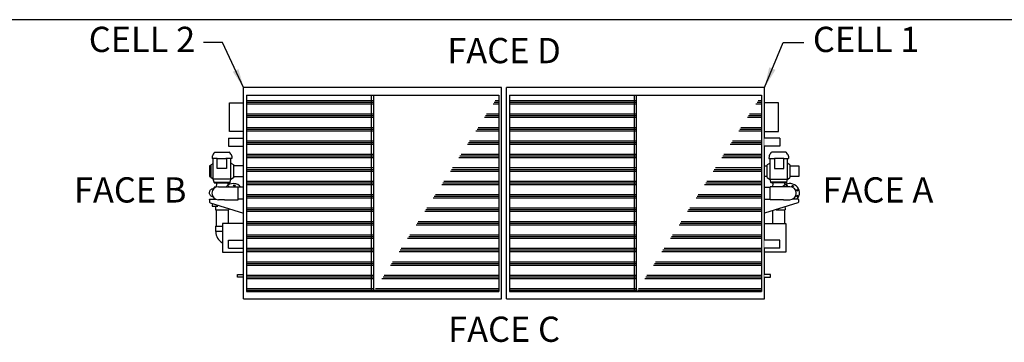
# Model space of a CAD drawing. Units: inches. Extents: x 14 to 1667, y 2025 to 3265.
# Drawn here: x 570 to 1120, y 3085 to 3265 of the extents above; entities that cross this region are included whole.
import ezdxf

# ---------------------------------------------------------------- set-up
doc = ezdxf.new("R2010")
doc.units = ezdxf.units.IN
doc.header["$MEASUREMENT"] = 0
for name, color, linetype in [('BASE-UNIT', 6, 'Continuous'), ('COIL-14R0D', 7, 'Continuous'), ('STD-PAN-DOOR', 7, 'Continuous'), ('STD-PUMP-PIPING-14R0D', 7, 'Continuous'), ('STD-TBOX-EC', 7, 'Continuous')]:
    doc.layers.add(name, color=color, linetype=linetype)
doc.styles.add('SUBMITTAL', font='simplex.shx', dxfattribs={"width": 0.75})
doc.dimstyles.new('SUBMITTAL', dxfattribs={"dimtxt": 0.09375, "dimasz": 0.09375, "dimexe": 0.03125, "dimexo": 0.0625, "dimgap": 0.0625, "dimtad": 0, "dimdec": 4, "dimzin": 4, "dimdsep": 46, "dimlunit": 4, "dimtxsty": 'SUBMITTAL', "dimcen": 0.09375, "dimclre": 6, "dimadec": 0, "dimazin": 0, "dimtfac": 1, "dimtdec": 0, "dimtofl": 0, "dimtmove": 0, "dimatfit": 3, "dimfxl": 1, "dimfrac": 2, "dimtolj": 1, "dimtzin": 4, "dimarcsym": 0})
pattern_1 = [(0, (-245.512, -2077.027), (0, 7.5), []), (0, (-245.512, -2076.089), (0, 7.5), []), (0, (-245.512, -2075.152), (0, 7.5), [])]

# ---------------------------------------------------------------- blocks, each defined once
blk = doc.blocks.new('BORDER')
blk.add_line((1, 1), (0, 1))

msp = doc.modelspace()

# ---------------------------------------------------------------- hatches: boundary and pattern name
at = {"layer": 'BASE-UNIT'}
h = msp.add_hatch(dxfattribs=at)
h.set_pattern_fill('PLAST', color=256, scale=30)
h.set_pattern_definition(pattern_1)
edge = h.paths.add_edge_path()
edge.add_line((697.0217, 3222.9116), (837.7887, 3222.9116))
edge.add_line((697.0217, 3222.9116), (697.0217, 3113.2866))
edge.add_line((697.0217, 3113.2866), (837.7887, 3113.2866))
edge.add_line((766.7717, 3113.2866), (766.7717, 3222.9116))
h = msp.add_hatch(dxfattribs=at)
h.set_pattern_fill('PLAST', color=256, scale=30)
h.set_pattern_definition(pattern_1)
edge = h.paths.add_edge_path()
edge.add_line((697.0217, 3222.9116), (837.7887, 3222.9116))
edge.add_line((768.0387, 3113.2866), (768.0387, 3222.9116))
edge.add_line((697.0217, 3113.2866), (837.7887, 3113.2866))
edge.add_line((837.7887, 3222.9116), (837.7887, 3113.2866))
h = msp.add_hatch(dxfattribs=at)
h.set_pattern_fill('PLAST', color=256, scale=30)
h.set_pattern_definition(pattern_1)
edge = h.paths.add_edge_path()
edge.add_line((843.7717, 3222.9116), (984.5387, 3222.9116))
edge.add_line((843.7717, 3222.9116), (843.7717, 3113.2866))
edge.add_line((843.7717, 3113.2866), (984.5387, 3113.2866))
edge.add_line((913.5217, 3113.2866), (913.5217, 3222.9116))
h = msp.add_hatch(dxfattribs=at)
h.set_pattern_fill('PLAST', color=256, scale=30)
h.set_pattern_definition(pattern_1)
edge = h.paths.add_edge_path()
edge.add_line((843.7717, 3222.9116), (984.5387, 3222.9116))
edge.add_line((914.7887, 3113.2866), (914.7887, 3222.9116))
edge.add_line((843.7717, 3113.2866), (984.5387, 3113.2866))
edge.add_line((984.5387, 3222.9116), (984.5387, 3113.2866))

# ---------------------------------------------------------------- linework, layer by layer
for p, q in [((839.4137, 3227.0991), (695.3967, 3227.0991)), ((839.4137, 3109.0991), (839.4137, 3227.0991)), ((986.1637, 3227.0991), (842.1467, 3227.0991)), ((842.1467, 3109.0991), (842.1467, 3227.0991)), ((986.1637, 3109.0991), (986.1637, 3227.0991)), ((697.0217, 3222.9116), (697.0217, 3113.2866)), ((697.0217, 3222.9116), (837.7887, 3222.9116)), ((766.7717, 3113.2866), (766.7717, 3222.9116)), ((768.0387, 3113.2866), (768.0387, 3222.9116)), ((837.7887, 3222.9116), (837.7887, 3113.2866)), ((843.7717, 3222.9116), (843.7717, 3113.2866)), ((843.7717, 3222.9116), (984.5387, 3222.9116)), ((913.5217, 3113.2866), (913.5217, 3222.9116)), ((914.7887, 3113.2866), (914.7887, 3222.9116)), ((984.5387, 3222.9116), (984.5387, 3113.2866)), ((697.0217, 3113.2866), (837.7887, 3113.2866)), ((843.7717, 3113.2866), (984.5387, 3113.2866)), ((695.3967, 3109.0991), (839.4137, 3109.0991)), ((842.1467, 3109.0991), (986.1637, 3109.0991))]:
    msp.add_line(p, q, dxfattribs=at)
at = {"layer": 'STD-PUMP-PIPING-14R0D'}
for p, q in [((677.9146, 3188.8527), (677.8773, 3187.4251)), ((679.2227, 3190.9715), (679.2216, 3190.9316)), ((679.3407, 3191.0865), (687.3783, 3191.0865)), ((687.4964, 3190.9715), (687.4975, 3190.9316)), ((688.8044, 3188.8527), (688.8418, 3187.4251)), ((988.7054, 3188.8527), (988.6681, 3187.4251)), ((990.0135, 3190.9715), (990.0124, 3190.9316)), ((998.1691, 3191.0865), (990.1315, 3191.0865)), ((998.2872, 3190.9715), (998.2883, 3190.9316)), ((999.5952, 3188.8527), (999.6326, 3187.4251)), ((677.1281, 3183.3498), (676.2427, 3183.3498)), ((676.2427, 3183.3498), (676.2427, 3177.3498)), ((677.1281, 3183.9185), (678.3691, 3184.7162)), ((677.1281, 3183.9185), (677.1281, 3176.7812)), ((680.5541, 3187.4251), (677.8773, 3187.4251)), ((678.3691, 3184.7162), (678.4642, 3184.7162)), ((678.4642, 3175.9842), (678.4642, 3187.4251)), ((688.8418, 3187.4251), (685.4779, 3187.4251)), ((688.2549, 3175.9842), (688.2549, 3187.4251)), ((688.6191, 3184.7162), (688.2549, 3184.7162)), ((688.6191, 3184.7162), (689.8601, 3183.9185)), ((689.8601, 3176.7812), (689.8601, 3183.9185)), ((695.3967, 3183.3498), (689.8601, 3183.3498)), ((986.1637, 3183.3498), (987.6498, 3183.3498)), ((988.8908, 3184.7162), (987.6498, 3183.9185)), ((987.6498, 3176.7812), (987.6498, 3183.9185)), ((988.6681, 3187.4251), (992.032, 3187.4251)), ((988.8908, 3184.7162), (989.255, 3184.7162)), ((989.255, 3175.9842), (989.255, 3187.4251)), ((996.9558, 3187.4251), (999.6326, 3187.4251)), ((999.0457, 3175.9842), (999.0457, 3187.4251)), ((999.1408, 3184.7162), (999.0457, 3184.7162)), ((1000.3818, 3183.9185), (999.1408, 3184.7162)), ((1000.3818, 3183.9185), (1000.3818, 3176.7812)), ((1000.3818, 3183.3498), (1005.3177, 3183.3498)), ((1005.3177, 3183.3498), (1005.3177, 3177.3498)), ((676.2427, 3177.3498), (677.1281, 3177.3498)), ((689.8601, 3177.3498), (695.3967, 3177.3498)), ((987.6498, 3177.3498), (986.1637, 3177.3498)), ((1005.3177, 3177.3498), (1000.3818, 3177.3498)), ((678.3691, 3175.9834), (677.1281, 3176.7812)), ((688.2549, 3175.9842), (678.3691, 3175.9834)), ((678.8595, 3174.3016), (678.4642, 3175.9842)), ((678.8595, 3174.3016), (687.8595, 3174.3016)), ((678.8595, 3173.9891), (678.8595, 3174.3016)), ((678.9845, 3173.8641), (687.7345, 3173.8641)), ((680.2661, 3173.5876), (680.0492, 3171.5553)), ((686.5965, 3173.5876), (686.7014, 3172.605)), ((687.8595, 3174.3016), (688.2549, 3175.9842)), ((687.8595, 3173.9891), (687.8595, 3174.3016)), ((688.6191, 3175.9834), (688.2549, 3175.9834)), ((689.8601, 3176.7812), (688.6191, 3175.9834)), ((987.6498, 3176.7812), (988.8908, 3175.9834)), ((988.8908, 3175.9834), (989.255, 3175.9834)), ((989.6503, 3174.3016), (989.255, 3175.9842)), ((989.255, 3175.9842), (999.1408, 3175.9834)), ((998.6503, 3174.3016), (989.6503, 3174.3016)), ((989.6503, 3173.9891), (989.6503, 3174.3016)), ((998.5253, 3173.8641), (989.7753, 3173.8641)), ((990.9134, 3173.5876), (990.7146, 3171.7248)), ((997.3873, 3173.5876), (997.4831, 3172.6897)), ((998.6503, 3174.3016), (999.0457, 3175.9842)), ((998.6503, 3173.9891), (998.6503, 3174.3016)), ((999.1408, 3175.9834), (1000.3818, 3176.7812)), ((678.878, 3170.8146), (678.878, 3171.3186)), ((679.8403, 3171.4436), (679.003, 3171.4436)), ((681.2802, 3171.7248), (684.7802, 3171.7248)), ((684.7802, 3171.7248), (692.2802, 3171.7248)), ((692.2802, 3164.4748), (692.2802, 3171.7248)), ((695.3967, 3171.4123), (692.2802, 3171.4123)), ((986.1637, 3171.4123), (989.2802, 3171.4123)), ((989.2802, 3164.4748), (989.2802, 3171.7248)), ((996.7802, 3171.7248), (989.2802, 3171.7248)), ((1000.2802, 3171.7248), (996.7802, 3171.7248)), ((676.3677, 3164.7248), (676.7427, 3164.7248)), ((676.3677, 3164.6538), (676.3677, 3164.7248)), ((676.3677, 3164.6538), (676.3677, 3164.5128)), ((676.3677, 3164.5128), (676.3677, 3163.0998)), ((676.3677, 3163.0998), (676.7295, 3162.6262)), ((676.7295, 3162.6262), (695.3967, 3156.9897)), ((676.7427, 3164.7248), (679.9573, 3164.7248)), ((677.8829, 3161.7661), (677.8829, 3160.9124)), ((677.8829, 3160.9124), (681.0134, 3160.9124)), ((679.6642, 3160.9124), (679.6642, 3158.8186)), ((684.7802, 3164.4748), (681.2802, 3164.4748)), ((684.7802, 3164.4748), (692.2802, 3164.4748)), ((695.3967, 3164.7873), (692.2802, 3164.7873)), ((986.1637, 3164.7873), (989.2802, 3164.7873)), ((1004.8309, 3162.6262), (986.1637, 3156.9897)), ((996.7802, 3164.4748), (989.2802, 3164.4748)), ((996.7802, 3164.4748), (1000.2802, 3164.4748)), ((1004.8177, 3164.7248), (1001.6031, 3164.7248)), ((1005.1927, 3164.7248), (1004.8177, 3164.7248)), ((1005.1927, 3163.0998), (1004.8309, 3162.6262)), ((1005.1927, 3164.6538), (1005.1927, 3164.7248)), ((1005.1927, 3164.6538), (1005.1927, 3164.5128)), ((1005.1927, 3164.5128), (1005.1927, 3163.0998)), ((679.6642, 3158.8186), (687.1017, 3158.8186)), ((680.0704, 3158.8186), (680.0704, 3149.6623)), ((686.6954, 3158.8186), (686.6954, 3151.0998)), ((687.1017, 3159.2519), (687.1017, 3158.8186)), ((990.7177, 3158.2317), (990.7177, 3151.0998)), ((992.7552, 3158.7873), (997.749, 3158.7873)), ((997.3427, 3158.7873), (997.3427, 3151.0998)), ((997.749, 3160.1493), (997.749, 3158.7873)), ((679.7423, 3149.6623), (683.5552, 3149.6623)), ((679.7423, 3149.6623), (679.7423, 3146.6311)), ((683.5552, 3146.6311), (679.7423, 3146.6311))]:
    msp.add_line(p, q, dxfattribs=at)
for points in [[(685.7994, 3187.4251), (685.7994, 3181.8897), (680.5541, 3181.8897), (680.5541, 3187.4251), (685.7994, 3187.4251)], [(991.7105, 3187.4251), (991.7105, 3181.8897), (996.9558, 3181.8897), (996.9558, 3187.4251), (991.7105, 3187.4251)]]:
    msp.add_lwpolyline(points, dxfattribs=at)
for centre in [(690.1735, 3172.3153), (1001.9066, 3172.0263), (1004.2067, 3169.7262), (1004.2067, 3166.4734)]:
    msp.add_circle(centre, 0.4375, dxfattribs=at)
for centre, radius, start, end in [((678.1114, 3188.8475), 0.1969, 158.269428, 178.5), ((683.3595, 3186.7558), 5.8465, 135.524071, 158.269428), ((679.1036, 3190.9346), 0.1181, 315.524071, 358.5), ((679.3407, 3190.9684), 0.1181, 90, 178.5), ((687.3783, 3190.9684), 0.1181, 1.5, 90), ((687.6155, 3190.9346), 0.1181, 181.5, 224.475929), ((683.3595, 3186.7558), 5.8465, 21.730572, 44.475929), ((688.6077, 3188.8475), 0.1969, 1.5, 21.730572), ((988.9022, 3188.8475), 0.1969, 158.269428, 178.5), ((994.1503, 3186.7558), 5.8465, 135.524071, 158.269428), ((989.8944, 3190.9346), 0.1181, 315.524071, 358.5), ((990.1315, 3190.9684), 0.1181, 90, 178.5), ((998.1691, 3190.9684), 0.1181, 1.5, 90), ((998.4063, 3190.9346), 0.1181, 181.5, 224.475929), ((994.1503, 3186.7558), 5.8465, 21.730572, 44.475929), ((999.3985, 3188.8475), 0.1969, 1.5, 21.730572), ((678.9845, 3173.9891), 0.125, 180, 270), ((680.0175, 3173.6141), 0.25, 353.910314, 90), ((689.6329, 3168.0998), 5.375, 38.044919, 137.590982), ((686.8451, 3173.6141), 0.25, 90, 186.089686), ((687.0344, 3171.4868), 0.4136, 35.14254, 144.85746), ((687.7345, 3173.9891), 0.125, 270, 0), ((989.7753, 3173.9891), 0.125, 180, 270), ((990.6648, 3173.6141), 0.25, 353.910314, 90), ((1000.2802, 3168.0998), 5.375, 321.104129, 137.590982), ((997.6359, 3173.6141), 0.25, 90, 186.089686), ((998.6538, 3172.0263), 0.4375, 316.43987, 223.56013), ((998.5253, 3173.9891), 0.125, 270, 0), ((681.2802, 3168.0998), 3.625, 90, 270), ((679.003, 3171.3186), 0.125, 90, 180), ((679.9249, 3171.5686), 0.125, 338.71718, 353.910314), ((1000.2802, 3168.0998), 3.625, 270, 90), ((686.9142, 3146.6311), 7.0313, 180, 241.463587)]:
    msp.add_arc(centre, radius, start, end, dxfattribs=at)
for points in [[(676.3185, 3168.388), (676.3184, 3168.4812), (676.3238, 3168.5746), (676.3351, 3168.6671)], [(676.3353, 3168.0945), (676.3238, 3168.1918), (676.3184, 3168.2901), (676.3185, 3168.388)]]:
    msp.add_open_spline(points, degree=3, dxfattribs=at)
for points, knots in [([(676.3351, 3168.6671), (676.3924, 3168.9211), (676.5018, 3169.4061), (676.9486, 3170.005), (677.4206, 3170.3568), (677.8094, 3170.5255), (678.0722, 3170.6065), (678.3226, 3170.6507), (678.3782, 3170.662), (678.6306, 3170.6821), (678.7452, 3170.691)], [0, 0, 0, 0, 1.96308777, 3.74782489, 5.56847491, 6.41961093, 7.05679912, 7.94033443, 8.80333013, 9.36531893, 9.36531893, 9.36531893, 9.36531893]), ([(678.2273, 3166.1164), (678.1297, 3166.136), (678.017, 3166.1633), (677.755, 3166.2508), (677.5996, 3166.317), (677.3211, 3166.4769), (677.1933, 3166.5673), (676.928, 3166.8009), (676.794, 3166.9546), (676.5676, 3167.3011), (676.476, 3167.4999), (676.3774, 3167.832), (676.3508, 3167.9628), (676.3353, 3168.0945)], [32.40908025, 32.40908025, 32.40908025, 32.40908025, 33.63440502, 33.63440502, 35.01012963, 35.01012963, 36.21496661, 36.21496661, 37.74046899, 37.74046899, 39.37183108, 39.37183108, 40.3821697, 40.3821697, 40.3821697, 40.3821697])]:
    msp.add_open_spline(points, degree=3, knots=knots, dxfattribs=at)
at = {"layer": 'STD-TBOX-EC'}
for p, q in [((687.5217, 3218.4741), (695.3967, 3218.4741)), ((687.5217, 3202.4741), (687.5217, 3218.4741)), ((994.0387, 3218.4741), (986.1637, 3218.4741)), ((994.0387, 3202.4741), (994.0387, 3218.4741)), ((695.3967, 3202.4741), (687.5217, 3202.4741)), ((986.1637, 3202.4741), (994.0387, 3202.4741))]:
    msp.add_line(p, q, dxfattribs=at)

# ---------------------------------------------------------------- block references
at = {"xscale": 1653.333333333267, "yscale": 1239.99999999995, "zscale": 1653.333333333267}
msp.add_blockref('BORDER', (14.1136, 2024.9666), dxfattribs=at)

# ---------------------------------------------------------------- texts
at = {"layer": 'BASE-UNIT', "char_height": 14.09, "style": 'SUBMITTAL'}
for s, insert, width, attachment_point in [('CELL 2', (668.3647, 3252.1482), 83.437605, 6), ('CELL 1', (1013.1957, 3252.1482), 83.437605, 4), ('FACE D', (840.7802, 3245.8843), 109.841779, 5), ('FACE B', (632.0569, 3168.0991), 109.841779, 5), ('FACE A', (1049.5035, 3168.0991), 109.841779, 5), ('FACE C', (840.7802, 3090.3139), 109.841779, 5)]:
    msp.add_mtext(s, dxfattribs=dict(at, insert=insert, width=width, attachment_point=attachment_point))

# ---------------------------------------------------------------- leaders
at = {"layer": 'BASE-UNIT', "annotation_type": 0, "has_hookline": 1}
for points, override, hookline_direction, text_width in [([(695.3967, 3227.0991), (683.5496, 3252.2753), (673.0286, 3252.2753)], {"dimscale": 150.3, "dimasz": 0.07, "dimgap": 0.03, "dimcen": 4.055284, "dimarcsym": 1}, 1, 53.8439), ([(986.1637, 3227.0991), (996.6768, 3252.2753), (1008.1316, 3252.2753)], {"dimscale": 163.64, "dimasz": 0.07, "dimgap": 0.03, "dimcen": 4.055284, "dimarcsym": 1}, 0, 49.315)]:
    msp.add_leader(points, dimstyle='SUBMITTAL', override=override, dxfattribs=dict(at, hookline_direction=hookline_direction, text_width=text_width))

# ---------------------------------------------------------------- next in the draw order: wipeouts: each hides what was drawn before it
for points, layer in [([(686.8967, 3198.8491), (686.8967, 3194.3491), (695.3967, 3194.3491), (695.3967, 3198.8491)], 'COIL-14R0D'), ([(986.1637, 3198.8491), (994.6637, 3198.8491), (994.6637, 3194.3491), (986.1637, 3194.3491)], 'COIL-14R0D'), ([(686.8967, 3141.8491), (686.8967, 3137.3491), (695.3967, 3137.3491), (695.3967, 3141.8491)], 'COIL-14R0D'), ([(986.1637, 3141.8491), (994.6637, 3141.8491), (994.6637, 3137.3491), (986.1637, 3137.3491)], 'COIL-14R0D'), ([(691.9877, 3122.7866), (691.9877, 3121.2866), (695.3967, 3121.2866), (695.3967, 3122.7866)], 'STD-PAN-DOOR'), ([(986.1637, 3122.7866), (989.5727, 3122.7866), (989.5727, 3121.2866), (986.1637, 3121.2866)], 'STD-PAN-DOOR')]:
    msp.add_wipeout(points).dxf.layer = layer

# ---------------------------------------------------------------- next in the draw order: linework, layer by layer
at = {"layer": 'BASE-UNIT'}
msp.add_line((695.3967, 3109.0991), (695.3967, 3227.0991), dxfattribs=at)
at = {"layer": 'COIL-14R0D'}
for p, q in [((686.8967, 3198.8491), (695.3967, 3198.8491)), ((686.8967, 3198.8491), (686.8967, 3194.3491)), ((686.8967, 3194.3491), (695.3967, 3194.3491)), ((994.6637, 3198.8491), (986.1637, 3198.8491)), ((994.6637, 3194.3491), (986.1637, 3194.3491)), ((994.6637, 3198.8491), (994.6637, 3194.3491)), ((686.8967, 3137.3491), (686.8967, 3141.8491)), ((686.8967, 3141.8491), (695.3967, 3141.8491)), ((994.6637, 3141.8491), (986.1637, 3141.8491)), ((994.6637, 3137.3491), (994.6637, 3141.8491)), ((686.8967, 3137.3491), (695.3967, 3137.3491)), ((994.6637, 3137.3491), (986.1637, 3137.3491))]:
    msp.add_line(p, q, dxfattribs=at)
at = {"layer": 'STD-PAN-DOOR'}
for p, q in [((691.9877, 3121.2866), (691.9877, 3122.7866)), ((691.9877, 3122.7866), (695.3967, 3122.7866)), ((989.5727, 3122.7866), (986.1637, 3122.7866)), ((989.5727, 3121.2866), (989.5727, 3122.7866)), ((695.3967, 3121.2866), (691.9877, 3121.2866)), ((986.1637, 3121.2866), (989.5727, 3121.2866))]:
    msp.add_line(p, q, dxfattribs=at)
at = {"layer": 'STD-PUMP-PIPING-14R0D'}
for points in [[(695.3967, 3151.0998), (683.5552, 3151.0998), (683.5552, 3135.0998), (695.3967, 3135.0998)], [(986.1637, 3151.0998), (998.0052, 3151.0998), (998.0052, 3135.0998), (986.1637, 3135.0998)]]:
    msp.add_lwpolyline(points, dxfattribs=at)

doc.saveas('drawing.dxf')
